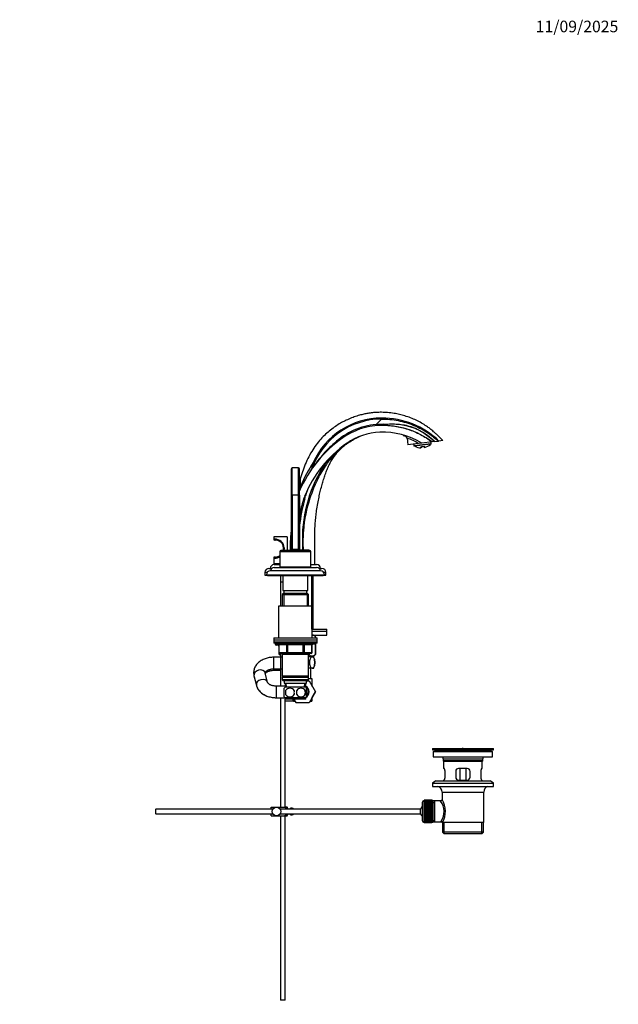
# Model space of a CAD drawing. Units: millimetres. Extents: x 0 to 1478, y 0 to 1758.
# Drawn here: x 858 to 1478, y 738 to 1758 of the extents above; entities that cross this region are included whole.
import ezdxf
from ezdxf import colors
from ezdxf.entities.mleader import LeaderData, LeaderLine
from ezdxf.math import Vec2, Vec3

# ---------------------------------------------------------------- set-up
doc = ezdxf.new("R2010")
doc.units = ezdxf.units.MM
doc.layers.add('DV4_Défaut', color=7, linetype='Continuous')
doc.layers.add('Défaut', color=7, linetype='Continuous')

# ---------------------------------------------------------------- blocks, each defined once
blk = doc.blocks.new('_DOT')
at = {"color": 0}
blk.add_line((0, 0), (-1, 0), dxfattribs=at)
at = {"color": 0, "const_width": 0.333}
blk.add_lwpolyline([(-0.1665, 0, 1), (0.1665, 0, 1)], format="xyb", close=True, dxfattribs=at)
blk = doc.blocks.new('SE3')
at = {"layer": 'DV4_Défaut', "color": 7, "linetype": 'Continuous'}
for p, q in [((1232.8, 1344.2), (1227.1, 1338.6)), ((1234.7, 1338.1), (1232.2, 1337.7)), ((1285, 1326.6), (1284.9, 1326.8)), ((1259.2, 1324.4), (1260, 1317.5)), ((1271, 1318.8), (1260, 1317.5)), ((1266, 1318.2), (1266.1, 1316.8)), ((1266.1, 1316.8), (1284, 1319)), ((1283.8, 1318.1), (1266.5, 1316)), ((1274.2, 1319.2), (1271, 1318.8)), ((1285, 1320.6), (1274.5, 1319.3)), ((1274.5, 1315.6), (1276.2, 1315.8)), ((1276.7, 1315.8), (1276.7, 1315.3)), ((1277.4, 1314.9), (1277.3, 1315.6)), ((1284, 1319), (1283.8, 1320.4)), ((1287.5, 1320.9), (1285, 1320.6)), ((1286.6, 1321.7), (1286.7, 1321.9)), ((1287.5, 1320.9), (1291.6, 1321.4)), ((1292.2, 1321.4), (1291.6, 1321.4)), ((1296.2, 1321.9), (1292.2, 1321.4)), ((1273.5, 1315.2), (1273.6, 1314.4)), ((1274, 1315.3), (1274.1, 1315)), ((1139.3, 1265.2), (1139.3, 1292.5)), ((1140.3, 1265.2), (1140.3, 1293.5)), ((1146.8, 1293.5), (1140.3, 1293.5)), ((1146.8, 1265.2), (1146.8, 1293.5)), ((1147.8, 1265.2), (1147.8, 1292.5)), ((1160.6, 1292.7), (1160.3, 1292.2)), ((1148.4, 1282.1), (1148.4, 1282)), ((1139.3, 1208.5), (1139.3, 1265.2)), ((1139.3, 1265.2), (1140.3, 1265.2)), ((1146.8, 1265.2), (1140.3, 1265.2)), ((1140.3, 1265.2), (1140.3, 1209.5)), ((1146.8, 1209.5), (1146.8, 1265.2)), ((1147.8, 1265.2), (1146.8, 1265.2)), ((1147.8, 1265.2), (1147.8, 1208.5)), ((1135, 1222.3), (1121, 1222.3)), ((1121, 1222.3), (1121, 1219.8)), ((1122.1, 1219.8), (1121, 1219.8)), ((1123, 1218.8), (1122, 1218.8)), ((1135, 1222.3), (1135, 1208.5)), ((1138.5, 1208.5), (1138.5, 1218.5)), ((1150.8, 1218.9), (1150.9, 1208.5)), ((1127.5, 1207), (1159.5, 1207)), ((1127.5, 1207), (1127.5, 1191)), ((1158.5, 1208), (1128.5, 1208)), ((1129.5, 1208.5), (1139.3, 1208.5)), ((1129.5, 1208.5), (1129.5, 1208)), ((1131, 1209.3), (1131, 1210.8)), ((1131.9, 1210.8), (1131, 1210.8)), ((1131.9, 1209.3), (1131, 1209.3)), ((1131.9, 1210.8), (1131.9, 1209.3)), ((1139.3, 1208.5), (1140.3, 1209.5)), ((1147.8, 1208.5), (1139.3, 1208.5)), ((1140.3, 1209.5), (1146.8, 1209.5)), ((1147.8, 1208.5), (1146.8, 1209.5)), ((1157.5, 1208.5), (1147.8, 1208.5)), ((1157.5, 1208), (1157.5, 1208.5)), ((1159.5, 1191), (1159.5, 1207)), ((1122.1, 1200.3), (1121, 1200.3)), ((1121, 1200.3), (1121, 1194.3)), ((1127.5, 1194.3), (1121, 1194.3)), ((1121.5, 1193.5), (1127.5, 1193.5)), ((1122, 1201.3), (1123, 1201.3)), ((1126.5, 1194.3), (1126.5, 1193.5)), ((1159.5, 1193.6), (1163.5, 1193.6)), ((1159.5, 1193.5), (1165.5, 1193.5)), ((1160.3, 1193.6), (1160.3, 1193.5)), ((1161.9, 1193.5), (1161.9, 1193.6)), ((1112, 1185.5), (1114.4, 1185.5)), ((1112, 1185.5), (1112, 1182.5)), ((1116, 1189.5), (1118.9, 1189.5)), ((1169.5, 1187), (1117.5, 1187)), ((1121.5, 1190.5), (1165.5, 1190.5)), ((1127.5, 1191), (1159.5, 1191)), ((1135.5, 1191), (1135.5, 1190.5)), ((1151.5, 1190.5), (1151.5, 1191)), ((1168.2, 1189.5), (1171, 1189.5)), ((1172.6, 1185.5), (1175, 1185.5)), ((1175, 1182.5), (1175, 1185.5)), ((1112, 1182.5), (1113.5, 1182.5)), ((1113.5, 1183), (1173.5, 1183)), ((1113.5, 1183), (1113.5, 1182.5)), ((1113.5, 1182.5), (1173.5, 1182.5)), ((1115, 1182.5), (1115, 1182)), ((1115, 1182), (1172, 1182)), ((1128, 1182), (1128, 1175.4)), ((1130.5, 1175.4), (1128, 1175.4)), ((1130.5, 1175.3), (1128, 1175.3)), ((1128, 1175.3), (1128, 1150.5)), ((1128.1, 1175.4), (1128.1, 1175.3)), ((1130.5, 1182), (1130.5, 1166.5)), ((1156.5, 1166.5), (1156.5, 1182)), ((1160.3, 1182), (1160.3, 1126.5)), ((1161.9, 1126.5), (1161.9, 1182)), ((1172, 1182), (1172, 1182.5)), ((1173.5, 1182.5), (1173.5, 1183)), ((1173.5, 1182.5), (1175, 1182.5)), ((1131.1, 1163.5), (1129.9, 1162.3)), ((1130.5, 1166.5), (1156.5, 1166.5)), ((1155.9, 1163.5), (1131.1, 1163.5)), ((1131.4, 1163.5), (1131.4, 1150.5)), ((1131.5, 1166.5), (1131.5, 1163.5)), ((1155.5, 1163.5), (1155.5, 1166.5)), ((1155.6, 1163.5), (1155.6, 1150.5)), ((1157.1, 1162.3), (1155.9, 1163.5)), ((1129.9, 1162.3), (1157.1, 1162.3)), ((1129.9, 1162.3), (1129.9, 1150.5)), ((1157.1, 1150.5), (1157.1, 1162.3)), ((1161, 1150.5), (1126, 1150.5)), ((1126, 1150.5), (1126, 1117.5)), ((1161, 1117.5), (1161, 1150.5)), ((1161, 1126.5), (1176, 1126.5)), ((1161, 1124.5), (1176, 1124.5)), ((1161, 1124.5), (1176, 1124.5)), ((1176, 1124.5), (1176, 1126.5)), ((1176, 1120.5), (1176, 1124.5)), ((1121, 1117.5), (1166, 1117.5)), ((1121, 1117.5), (1121, 1115.5)), ((1121, 1115.5), (1166, 1115.5)), ((1121, 1115.5), (1166, 1115.5)), ((1121, 1115.5), (1121, 1113.5)), ((1121, 1113.5), (1121, 1112)), ((1121, 1113.5), (1166, 1113.5)), ((1122.6, 1112), (1121, 1112)), ((1122.5, 1113.5), (1122.5, 1112.5)), ((1164.5, 1112.5), (1122.5, 1112.5)), ((1122.5, 1112), (1122.5, 1111)), ((1161, 1120.5), (1176, 1120.5)), ((1164.2, 1118.7), (1162.4, 1120.5)), ((1164.2, 1118.7), (1164.2, 1117.5)), ((1164.2, 1118.7), (1164.2, 1118.7)), ((1164.2, 1117.5), (1164.2, 1118.7)), ((1164.2, 1111.7), (1164.2, 1100.2)), ((1164.2, 1100.2), (1164.2, 1111.7)), ((1166, 1112), (1164.4, 1112)), ((1164.5, 1112.5), (1164.5, 1113.5)), ((1164.5, 1111), (1164.5, 1112)), ((1166, 1115.5), (1166, 1117.5)), ((1166, 1113.5), (1166, 1115.5)), ((1166, 1112), (1166, 1113.5)), ((1122.5, 1111), (1126.2, 1111)), ((1123.5, 1111.5), (1163.5, 1111.5)), ((1126.3, 1110), (1123.5, 1110)), ((1126.5, 1110.5), (1126.3, 1110.5)), ((1126.3, 1110.5), (1126.3, 1102.5)), ((1126.3, 1102.5), (1126.3, 1101)), ((1126.5, 1102.5), (1126.3, 1102.5)), ((1134.6, 1110.5), (1126.5, 1110.5)), ((1126.5, 1110.5), (1126.5, 1102.5)), ((1126.5, 1102.5), (1134.6, 1102.5)), ((1126.5, 1102), (1126.5, 1101)), ((1135.4, 1101.5), (1127.3, 1101.5)), ((1128, 1101.5), (1128, 1097.5)), ((1129.9, 1101.5), (1129.9, 1100.5)), ((1131.4, 1101.5), (1131.4, 1100.5)), ((1134.6, 1110.5), (1135.4, 1110.5)), ((1134.6, 1102.5), (1134.6, 1110.5)), ((1134.6, 1102.5), (1135.4, 1102.5)), ((1135.4, 1111.5), (1135.4, 1110.5)), ((1135.4, 1110.5), (1135.4, 1102.5)), ((1151.6, 1110.5), (1135.4, 1110.5)), ((1135.4, 1102.5), (1151.6, 1102.5)), ((1135.4, 1102.5), (1135.4, 1101.5)), ((1151.6, 1101.5), (1135.4, 1101.5)), ((1151.6, 1111.5), (1151.6, 1110.5)), ((1151.6, 1110.5), (1152.5, 1110.5)), ((1151.6, 1102.5), (1151.6, 1110.5)), ((1151.6, 1102.5), (1152.5, 1102.5)), ((1151.6, 1101.5), (1151.6, 1102.5)), ((1159.7, 1101.5), (1151.6, 1101.5)), ((1152.5, 1110.5), (1152.5, 1102.5)), ((1160.5, 1110.5), (1152.5, 1110.5)), ((1152.5, 1102.5), (1160.5, 1102.5)), ((1155.6, 1101.5), (1155.6, 1100.5)), ((1157.1, 1100.5), (1157.1, 1101.5)), ((1157.5, 1101.5), (1157.5, 1100.2)), ((1157.7, 1101.5), (1157.7, 1100.2)), ((1160.5, 1110.5), (1160.7, 1110.5)), ((1160.5, 1102.5), (1160.5, 1110.5)), ((1160.5, 1102.5), (1160.7, 1102.5)), ((1160.7, 1102.5), (1160.7, 1110.5)), ((1164.2, 1111), (1164.5, 1111)), ((1121.2, 1085.5), (1121.2, 1097.5)), ((1128.5, 1097.5), (1121.2, 1097.5)), ((1126.3, 1101), (1126.5, 1101)), ((1126.5, 1101), (1128, 1101)), ((1128, 1100), (1127.3, 1100)), ((1128.5, 1085.5), (1128.5, 1097.5)), ((1129.9, 1097.5), (1128.5, 1097.5)), ((1129.9, 1100.5), (1129.9, 1078)), ((1129.9, 1100.5), (1157.1, 1100.5)), ((1157.1, 1078), (1157.1, 1100.5)), ((1157.1, 1098.5), (1162.5, 1098.5)), ((1161, 1098), (1157.1, 1098)), ((1157.7, 1100.2), (1157.5, 1100.2)), ((1160.3, 1098.5), (1160.3, 1098)), ((1161, 1098), (1162.5, 1098)), ((1161.9, 1098), (1161.9, 1098.5)), ((1162.5, 1098.5), (1164.2, 1100.2)), ((1164.2, 1100.2), (1164.2, 1100.2)), ((1114.7, 1071.4), (1112.2, 1081.3)), ((1121.2, 1085.5), (1128.5, 1085.5)), ((1121.3, 1084), (1121.3, 1085.5)), ((1121.3, 1084), (1128, 1084)), ((1128, 1085.5), (1128, 1067.6)), ((1128.5, 1085.5), (1129.9, 1085.5)), ((1161, 1086), (1157.1, 1086)), ((1159.5, 1075.1), (1159.5, 1086)), ((1161, 1086), (1162.5, 1086)), ((1100.6, 1078.4), (1103.1, 1068.4)), ((1100.7, 1077.1), (1103.1, 1068.1)), ((1157.1, 1078), (1129.9, 1078)), ((1129.9, 1078), (1130.4, 1077.5)), ((1130.4, 1077.5), (1129.9, 1077)), ((1129.9, 1077), (1157.1, 1077)), ((1129.9, 1077), (1129.9, 1074)), ((1157.1, 1074), (1129.9, 1074)), ((1129.9, 1074), (1130.4, 1073.5)), ((1130.4, 1077.5), (1156.6, 1077.5)), ((1130.4, 1073.5), (1156.6, 1073.5)), ((1132, 1073.5), (1132, 1070.5)), ((1155, 1070.5), (1155, 1073.5)), ((1155, 1073.1), (1157.6, 1073.1)), ((1156.6, 1077.5), (1157.1, 1078)), ((1157.1, 1077), (1156.6, 1077.5)), ((1156.6, 1073.5), (1157.1, 1074)), ((1157.1, 1074), (1157.1, 1077)), ((1161, 1075.1), (1157.1, 1075.1)), ((1157.6, 1073.1), (1164.3, 1061.6)), ((1161, 1067.2), (1161, 1075.1)), ((1123.7, 1067.6), (1123.7, 1055.6)), ((1132.9, 1067.6), (1123.7, 1067.6)), ((1132, 1070.5), (1155, 1070.5)), ((1132, 1063.1), (1132, 1065.5)), ((1132.8, 1070.5), (1133, 1066.5)), ((1154.2, 1066.5), (1132.8, 1066.5)), ((1133.3, 1063.1), (1133.3, 1058.9)), ((1134.1, 1066.5), (1133.9, 1070.5)), ((1152.9, 1066.5), (1153.1, 1070.5)), ((1153.7, 1063.1), (1153.7, 1058.9)), ((1154, 1066.5), (1154.2, 1070.5)), ((1155, 1063.1), (1155, 1065.5)), ((1164.3, 1061.6), (1157.7, 1050.1)), ((1161, 1055.9), (1164.3, 1061.6)), ((1164.3, 1061.6), (1164.3, 1061.6)), ((1123.7, 1055.6), (1123.7, 1055.6)), ((1123.7, 1055.6), (1132.8, 1055.6)), ((1128, 1055.6), (1128, 942.3)), ((1132, 1056.5), (1132, 1058.9)), ((1154.2, 1055.5), (1132.8, 1055.5)), ((1132.8, 1055.5), (1132.8, 1054)), ((1154.2, 1054), (1132.8, 1054)), ((1133, 942.3), (1133, 1054)), ((1133, 1052.5), (1141.1, 1052.5)), ((1141, 1054), (1141, 1052.6)), ((1141, 1052.6), (1142.9, 1052.6)), ((1141, 1052.6), (1142, 1051.6)), ((1143.5, 1051.6), (1142, 1051.6)), ((1144.4, 1050.1), (1142.1, 1054)), ((1143.5, 1051.6), (1144.3, 1050.1)), ((1154.2, 1054), (1154.2, 1055.5)), ((1155, 1056.5), (1155, 1058.9)), ((1160, 1051.6), (1158.5, 1051.6)), ((1159.1, 1052.6), (1161, 1052.6)), ((1160, 1051.6), (1161, 1052.6)), ((1161, 1052.6), (1161, 1055.9)), ((1144.3, 1050.1), (1144.4, 1050.1)), ((1157.7, 1050.1), (1144.4, 1050.1)), ((1285.5, 1002.8), (1348.5, 1002.8)), ((1285.5, 1002.8), (1285.5, 1001.6)), ((1285.5, 1001.6), (1348.5, 1001.6)), ((1285.5, 1001.6), (1289.4, 1000.8)), ((1286.3, 999.8), (1347.8, 999.8)), ((1286.3, 999.8), (1286.3, 994.3)), ((1289.4, 1000.8), (1344.6, 1000.8)), ((1314.4, 1002.8), (1314.4, 1002.8)), ((1315.4, 1002.8), (1315.4, 1002.8)), ((1319.4, 1002.8), (1319.4, 1002.8)), ((1344.6, 1000.8), (1348.5, 1001.6)), ((1347.8, 994.3), (1347.8, 999.8)), ((1348.5, 1001.6), (1348.5, 1002.8)), ((1286.3, 994.3), (1347.8, 994.3)), ((1296.5, 992.3), (1337.5, 992.3)), ((1296.5, 992.3), (1296.5, 990.1)), ((1337.5, 990.1), (1296.5, 990.1)), ((1296.5, 990.1), (1296.8, 989.8)), ((1296.8, 989.8), (1337.2, 989.8)), ((1297, 989.8), (1297, 982.3)), ((1337, 982.3), (1337, 989.8)), ((1337.2, 989.8), (1337.5, 990.1)), ((1337.5, 990.1), (1337.5, 992.3)), ((1297.5, 982.3), (1297, 982.3)), ((1298.5, 973.3), (1298.5, 979.3)), ((1309.5, 979.3), (1309.5, 973.3)), ((1321.5, 982.3), (1312.5, 982.3)), ((1314.2, 970.3), (1314.2, 982.3)), ((1319.9, 982.3), (1319.9, 970.3)), ((1324.5, 973.3), (1324.5, 979.3)), ((1335.5, 979.3), (1335.5, 973.3)), ((1336.5, 982.3), (1337, 982.3)), ((1288.8, 969.6), (1285.5, 967.1)), ((1288.8, 969.6), (1345.3, 969.6)), ((1297.5, 970.3), (1297, 970.3)), ((1297, 970.3), (1297, 969.6)), ((1312.5, 970.3), (1321.5, 970.3)), ((1336.5, 970.3), (1337, 970.3)), ((1337, 969.6), (1337, 970.3)), ((1348.5, 967.1), (1345.3, 969.6)), ((1285.5, 967.1), (1348.5, 967.1)), ((1285.5, 967.1), (1285.5, 963.6)), ((1285.5, 963.6), (1348.5, 963.6)), ((1348.5, 963.6), (1348.5, 967.1)), ((1276.8, 926.5), (1276.8, 949)), ((1277, 949), (1276.8, 949)), ((1284.8, 949.3), (1277, 949.3)), ((1277, 949.2), (1277, 949.3)), ((1277, 949.2), (1277, 949.2)), ((1277, 949.2), (1284.8, 949.2)), ((1284.8, 949.2), (1277, 949.2)), ((1277, 949.1), (1277, 949.2)), ((1277, 949), (1277, 949.1)), ((1277, 949.1), (1284.8, 949.1)), ((1284.8, 949), (1277, 949)), ((1277, 948.9), (1277, 949)), ((1277, 948.8), (1277, 948.9)), ((1277, 948.9), (1284.8, 948.9)), ((1284.8, 948.8), (1277, 948.8)), ((1277, 948.6), (1277, 948.8)), ((1277, 948.4), (1277, 948.6)), ((1277, 948.6), (1284.8, 948.6)), ((1284.8, 948.4), (1277, 948.4)), ((1277, 948.2), (1277, 948.4)), ((1284.8, 949.2), (1284.8, 949.3)), ((1284.8, 949.2), (1284.8, 949.2)), ((1284.8, 949.1), (1284.8, 949.2)), ((1284.8, 949.1), (1284.8, 949)), ((1284.8, 948.9), (1284.8, 949)), ((1285.8, 949), (1284.8, 949)), ((1284.8, 948.9), (1284.8, 948.8)), ((1284.8, 948.6), (1284.8, 948.8)), ((1284.8, 948.6), (1284.8, 948.4)), ((1284.8, 948.2), (1284.8, 948.4)), ((1285.8, 949), (1285.8, 926.5)), ((1288, 948.6), (1285.8, 948.6)), ((1294, 948.6), (1288, 948.6)), ((1288, 926.9), (1288, 948.6)), ((1295.5, 957.8), (1338.5, 957.8)), ((1295.5, 957.8), (1295.5, 950.1)), ((1338.5, 926.3), (1338.5, 957.8)), ((999.1, 940.3), (998.5, 939.7)), ((998.5, 939.7), (998.5, 935.9)), ((999.1, 935.3), (999.1, 940.3)), ((1120.3, 940.3), (999.1, 940.3)), ((1118.5, 942.3), (1124, 942.3)), ((1118.5, 940.3), (1118.5, 942.3)), ((1124, 942.3), (1132.4, 942.3)), ((1273.1, 940.3), (1127.7, 940.3)), ((1135, 942.3), (1132.4, 942.3)), ((1135.5, 940.3), (1135.5, 941.3)), ((1138.5, 940.3), (1138.5, 941.3)), ((1140.1, 941.3), (1138.5, 941.3)), ((1140.1, 941.2), (1140.1, 941.3)), ((1140.1, 941.2), (1141.1, 941.2)), ((1141.1, 940.3), (1141.1, 941.2)), ((1273.1, 935.3), (1273.1, 940.3)), ((1274.8, 947), (1274.8, 928.5)), ((1277, 948), (1277, 948.2)), ((1277, 948.2), (1284.8, 948.2)), ((1284.8, 948), (1277, 948)), ((1277, 947.8), (1277, 948)), ((1277, 947.5), (1277, 947.8)), ((1277, 947.8), (1284.8, 947.8)), ((1284.8, 947.5), (1277, 947.5)), ((1277, 947.2), (1277, 947.5)), ((1277, 946.9), (1277, 947.2)), ((1277, 947.2), (1284.8, 947.2)), ((1284.8, 946.9), (1277, 946.9)), ((1277, 946.6), (1277, 946.9)), ((1277, 946.3), (1277, 946.6)), ((1277, 946.6), (1284.8, 946.6)), ((1284.8, 946.3), (1277, 946.3)), ((1277, 945.9), (1277, 946.3)), ((1277, 945.5), (1277, 945.9)), ((1277, 945.9), (1284.8, 945.9)), ((1284.8, 945.5), (1277, 945.5)), ((1277, 945.1), (1277, 945.5)), ((1277, 944.8), (1277, 945.1)), ((1277, 945.1), (1284.8, 945.1)), ((1277, 944.8), (1284.8, 944.8)), ((1277, 944.7), (1277, 944.8)), ((1284.8, 944.7), (1277, 944.7)), ((1277, 944.3), (1277, 944.7)), ((1277, 944), (1277, 944.3)), ((1277, 944.3), (1284.8, 944.3)), ((1277, 944), (1284.8, 944)), ((1277, 943.9), (1277, 944)), ((1284.8, 943.9), (1277, 943.9)), ((1277, 943.4), (1277, 943.9)), ((1277, 943.1), (1277, 943.4)), ((1277, 943.4), (1284.8, 943.4)), ((1277, 943.1), (1284.8, 943.1)), ((1277, 943), (1277, 943.1)), ((1284.8, 943), (1277, 943)), ((1277, 942.5), (1277, 943)), ((1277, 942.2), (1277, 942.5)), ((1277, 942.5), (1284.8, 942.5)), ((1277, 942.2), (1284.8, 942.2)), ((1277, 942.1), (1277, 942.2)), ((1284.8, 942.1), (1277, 942.1)), ((1277, 941.5), (1277, 942.1)), ((1277, 941.2), (1277, 941.5)), ((1277, 941.5), (1284.8, 941.5)), ((1277, 941.2), (1284.8, 941.2)), ((1277, 941.1), (1277, 941.2)), ((1284.8, 941.1), (1277, 941.1)), ((1277, 940.5), (1277, 941.1)), ((1277, 940.3), (1277, 940.5)), ((1277, 940.5), (1284.8, 940.5)), ((1277, 940.3), (1284.8, 940.3)), ((1277, 940.1), (1277, 940.3)), ((1284.8, 940.1), (1277, 940.1)), ((1277, 939.5), (1277, 940.1)), ((1277, 939.3), (1277, 939.5)), ((1277, 939.5), (1284.8, 939.5)), ((1277, 939.3), (1284.8, 939.3)), ((1277, 939.1), (1277, 939.3)), ((1284.8, 939.1), (1277, 939.1)), ((1277, 938.5), (1277, 939.1)), ((1277, 938.3), (1277, 938.5)), ((1277, 938.5), (1284.8, 938.5)), ((1277, 938.3), (1284.8, 938.3)), ((1277, 938), (1277, 938.3)), ((1284.8, 948.2), (1284.8, 948)), ((1284.8, 947.8), (1284.8, 948)), ((1284.8, 947.8), (1284.8, 947.5)), ((1284.8, 947.2), (1284.8, 947.5)), ((1284.8, 947.2), (1284.8, 946.9)), ((1284.8, 946.6), (1284.8, 946.9)), ((1284.8, 946.6), (1284.8, 946.3)), ((1284.8, 945.9), (1284.8, 946.3)), ((1284.8, 945.9), (1284.8, 945.5)), ((1284.8, 945.1), (1284.8, 945.5)), ((1284.8, 945.1), (1284.8, 944.8)), ((1284.8, 944.8), (1284.8, 944.7)), ((1284.8, 944.3), (1284.8, 944.7)), ((1284.8, 944.3), (1284.8, 944)), ((1284.8, 944), (1284.8, 943.9)), ((1284.8, 943.4), (1284.8, 943.9)), ((1284.8, 943.4), (1284.8, 943.1)), ((1284.8, 943.1), (1284.8, 943)), ((1284.8, 942.5), (1284.8, 943)), ((1284.8, 942.5), (1284.8, 942.2)), ((1284.8, 942.2), (1284.8, 942.1)), ((1284.8, 941.5), (1284.8, 942.1)), ((1284.8, 941.5), (1284.8, 941.2)), ((1284.8, 941.2), (1284.8, 941.1)), ((1284.8, 940.5), (1284.8, 941.1)), ((1284.8, 940.5), (1284.8, 940.3)), ((1284.8, 940.3), (1284.8, 940.1)), ((1284.8, 939.5), (1284.8, 940.1)), ((1284.8, 939.5), (1284.8, 939.3)), ((1284.8, 939.3), (1284.8, 939.1)), ((1284.8, 938.5), (1284.8, 939.1)), ((1284.8, 938.5), (1284.8, 938.3)), ((1284.8, 938.3), (1284.8, 938)), ((1285.8, 947.1), (1288, 947.1)), ((998.5, 935.9), (999.1, 935.3)), ((999.1, 935.3), (1120.3, 935.3)), ((1118.5, 933.3), (1118.5, 935.3)), ((1118.5, 933.3), (1124, 933.3)), ((1124, 933.3), (1132.4, 933.3)), ((1127.7, 935.3), (1273.1, 935.3)), ((1128, 933.3), (1128, 742.3)), ((1132.4, 933.3), (1135, 933.3)), ((1133, 742.3), (1133, 933.3)), ((1135.5, 934.3), (1135.5, 935.3)), ((1138.5, 934.3), (1138.5, 935.3)), ((1138.5, 934.3), (1140.1, 934.3)), ((1140.1, 934.3), (1140.1, 934.3)), ((1141.1, 934.3), (1140.1, 934.3)), ((1141.1, 934.3), (1141.1, 935.3)), ((1284.8, 938), (1277, 938)), ((1277, 937.5), (1277, 938)), ((1277, 937.3), (1277, 937.5)), ((1277, 937.5), (1284.8, 937.5)), ((1277, 937.3), (1284.8, 937.3)), ((1277, 937), (1277, 937.3)), ((1284.8, 937), (1277, 937)), ((1277, 936.4), (1277, 937)), ((1277, 936.3), (1277, 936.4)), ((1277, 936.4), (1284.8, 936.4)), ((1277, 936.3), (1284.8, 936.3)), ((1277, 936), (1277, 936.3)), ((1284.8, 936), (1277, 936)), ((1277, 935.4), (1277, 936)), ((1277, 935.3), (1277, 935.4)), ((1277, 935.4), (1284.8, 935.4)), ((1277, 935.3), (1284.8, 935.3)), ((1277, 935), (1277, 935.3)), ((1284.8, 935), (1277, 935)), ((1277, 934.4), (1277, 935)), ((1277, 934.3), (1277, 934.4)), ((1277, 934.4), (1284.8, 934.4)), ((1277, 934.3), (1284.8, 934.3)), ((1277, 934), (1277, 934.3)), ((1284.8, 934), (1277, 934)), ((1277, 933.5), (1277, 934)), ((1277, 933.3), (1277, 933.5)), ((1277, 933.5), (1284.8, 933.5)), ((1277, 933.3), (1284.8, 933.3)), ((1277, 933), (1277, 933.3)), ((1284.8, 933), (1277, 933)), ((1277, 932.5), (1277, 933)), ((1277, 932.4), (1277, 932.5)), ((1277, 932.5), (1284.8, 932.5)), ((1277, 932.4), (1284.8, 932.4)), ((1277, 932.1), (1277, 932.4)), ((1284.8, 932.1), (1277, 932.1)), ((1277, 931.6), (1277, 932.1)), ((1277, 931.6), (1284.8, 931.6)), ((1277, 931.6), (1277, 931.6)), ((1277, 931.6), (1284.8, 931.6)), ((1277, 931.2), (1277, 931.6)), ((1284.8, 931.2), (1277, 931.2)), ((1277, 930.8), (1277, 931.2)), ((1277, 930.7), (1277, 930.8)), ((1277, 930.8), (1284.8, 930.8)), ((1277, 930.7), (1284.8, 930.7)), ((1277, 930.4), (1277, 930.7)), ((1284.8, 930.4), (1277, 930.4)), ((1277, 930), (1277, 930.4)), ((1277, 930), (1284.8, 930)), ((1277, 929.6), (1277, 930)), ((1284.8, 929.6), (1277, 929.6)), ((1277, 929.3), (1277, 929.6)), ((1277, 929.3), (1284.8, 929.3)), ((1277, 929), (1277, 929.3)), ((1284.8, 929), (1277, 929)), ((1277, 928.6), (1277, 929)), ((1277, 928.6), (1284.8, 928.6)), ((1277, 928.3), (1277, 928.6)), ((1284.8, 928.3), (1277, 928.3)), ((1277, 928), (1277, 928.3)), ((1284.8, 937.5), (1284.8, 938)), ((1284.8, 937.5), (1284.8, 937.3)), ((1284.8, 937.3), (1284.8, 937)), ((1284.8, 936.4), (1284.8, 937)), ((1284.8, 936.4), (1284.8, 936.3)), ((1284.8, 936.3), (1284.8, 936)), ((1284.8, 935.4), (1284.8, 936)), ((1284.8, 935.4), (1284.8, 935.3)), ((1284.8, 935.3), (1284.8, 935)), ((1284.8, 934.4), (1284.8, 935)), ((1284.8, 934.4), (1284.8, 934.3)), ((1284.8, 934.3), (1284.8, 934)), ((1284.8, 933.5), (1284.8, 934)), ((1284.8, 933.5), (1284.8, 933.3)), ((1284.8, 933.3), (1284.8, 933)), ((1284.8, 932.5), (1284.8, 933)), ((1284.8, 932.5), (1284.8, 932.4)), ((1284.8, 932.4), (1284.8, 932.1)), ((1284.8, 931.6), (1284.8, 932.1)), ((1284.8, 931.6), (1284.8, 931.6)), ((1284.8, 931.6), (1284.8, 931.2)), ((1284.8, 930.8), (1284.8, 931.2)), ((1284.8, 930.8), (1284.8, 930.7)), ((1284.8, 930.7), (1284.8, 930.4)), ((1284.8, 930), (1284.8, 930.4)), ((1284.8, 930), (1284.8, 929.6)), ((1284.8, 929.3), (1284.8, 929.6)), ((1284.8, 929.3), (1284.8, 929)), ((1284.8, 928.6), (1284.8, 929)), ((1284.8, 928.6), (1284.8, 928.3)), ((1284.8, 928), (1284.8, 928.3)), ((1285.8, 928.4), (1288, 928.4)), ((1276.8, 926.5), (1277, 926.5)), ((1277, 928), (1284.8, 928)), ((1277, 927.8), (1277, 928)), ((1284.8, 927.8), (1277, 927.8)), ((1277, 927.5), (1277, 927.8)), ((1277, 927.5), (1284.8, 927.5)), ((1277, 927.3), (1277, 927.5)), ((1284.8, 927.3), (1277, 927.3)), ((1277, 927.1), (1277, 927.3)), ((1277, 927.1), (1284.8, 927.1)), ((1277, 926.9), (1277, 927.1)), ((1284.8, 926.9), (1277, 926.9)), ((1277, 926.7), (1277, 926.9)), ((1277, 926.7), (1284.8, 926.7)), ((1277, 926.6), (1277, 926.7)), ((1284.8, 926.6), (1277, 926.6)), ((1277, 926.5), (1277, 926.6)), ((1277, 926.5), (1284.8, 926.5)), ((1277, 926.4), (1277, 926.5)), ((1284.8, 926.4), (1277, 926.4)), ((1277, 926.3), (1277, 926.4)), ((1277, 926.3), (1284.8, 926.3)), ((1284.8, 926.3), (1277, 926.3)), ((1277, 926.3), (1277, 926.3)), ((1277, 926.3), (1277, 926.3)), ((1277, 926.3), (1284.8, 926.3)), ((1284.8, 928), (1284.8, 927.8)), ((1284.8, 927.5), (1284.8, 927.8)), ((1284.8, 927.5), (1284.8, 927.3)), ((1284.8, 927.1), (1284.8, 927.3)), ((1284.8, 927.1), (1284.8, 926.9)), ((1284.8, 926.7), (1284.8, 926.9)), ((1284.8, 926.7), (1284.8, 926.6)), ((1284.8, 926.5), (1284.8, 926.6)), ((1284.8, 926.5), (1284.8, 926.4)), ((1284.8, 926.5), (1285.8, 926.5)), ((1284.8, 926.3), (1284.8, 926.4)), ((1284.8, 926.3), (1284.8, 926.3)), ((1284.8, 926.3), (1284.8, 926.3)), ((1285.8, 926.9), (1288, 926.9)), ((1288, 926.9), (1294.3, 926.9)), ((1295.5, 926.3), (1295.9, 926.3)), ((1295.7, 926.3), (1295.7, 916.3)), ((1338.5, 926.3), (1295.9, 926.3)), ((1297.5, 914.8), (1297.5, 926.3)), ((1336.5, 914.8), (1336.5, 926.3)), ((1338.4, 916.3), (1338.4, 926.3)), ((1338.4, 916.3), (1295.7, 916.3)), ((1295.7, 916.3), (1297.2, 914.8)), ((1297.2, 914.8), (1336.9, 914.8)), ((1336.9, 914.8), (1338.4, 916.3)), ((1133, 742.3), (1128, 742.3))]:
    blk.add_line(p, q, dxfattribs=at)
blk.add_circle((1124, 937.8), 4.5, dxfattribs=at)
for centre, radius, start, end in [((1233.2, 1267.3), 76.9, 90.2241, 160.6862), ((1233, 1267.3), 77.9, 90.1334, 155.7223), ((1233.2, 1267.3), 71.5, 94.8126, 133.5436), ((1233.3, 1267.1), 70.5, 92.0785, 125.2787), ((1233.8, 1252), 85.6, 53.2217, 92.0785), ((1252.9, 1295.3), 47.2, 112.7224, 115.9518), ((1233.1, 1259.8), 85.4, 46.2046, 90.1542), ((1244.5, 1278.6), 60.2, 44.5262, 99.3415), ((1233.3, 1267.1), 63.5, 92.0785, 125.2787), ((1233.8, 1252), 78.6, 58.8435, 92.0785), ((1234, 1266.5), 64.3, 68.4384, 70.72), ((1256.7, 1324), 2.5, 7.4901, 67.2425), ((1245.6, 1274.5), 53.3, 75.7817, 76.9041), ((1269.1, 1216.4), 132.6, 125.2787, 156.2451), ((1269.1, 1216.4), 125.6, 125.2787, 157.5025), ((1249.4, 1288.1), 37.5, 54.8501, 74.8252), ((1267.6, 1317), 1.5, 187, 224.439), ((1273.7, 1329.1), 14.7, 243.0786, 269.5082), ((1273.7, 1329.1), 14.7, 284.4918, 310.9214), ((1282.5, 1318.8), 1.5, 329.561, 7), ((1216, 1270.2), 50, 134.6594, 146.1268), ((1273.6, 1314.9), 0.5, 269.5082, 7), ((1277.2, 1315.4), 0.5, 187, 284.4918), ((1288.7, 1216), 151.6, 146.657, 157.1333), ((1290.4, 1220.2), 139.7, 146.1268, 180.5245), ((1249.9, 1274.7), 91.3, 164.3935, 168.9637), ((1140.3, 1292.5), 1, 90, 180), ((1146.8, 1292.5), 1, 0, 90), ((1262.7, 1250), 118.7, 165.0591, 165.5589), ((1257.6, 1231.6), 116.9, 158.2511, 159.9291), ((1161.9, 1279.2), 13.6, 173.1061, 198.5313), ((1159.7, 1279), 11.7, 162.9559, 164.5998), ((1202.3, 1251.7), 50, 152.1387, 165.1534), ((1334.6, 1212), 188.1, 164.6789, 173.4259), ((1305, 1216.8), 159.5, 164.9207, 170.3595), ((1199.3, 1245.3), 50, 157.5025, 164.9207), ((815.6, 1354.2), 350, 344.6789, 345.1534), ((1305, 1216.8), 166.5, 174.559, 179.4102), ((1122, 1219.8), 1, 180, 270), ((1122.5, 1210.3), 9.43, 2.5722, 92.4069), ((1123, 1210.8), 8, 0, 90), ((1128.5, 1207), 1, 90, 180), ((1123, 1209.3), 8, 354.2099, 0), ((1122.5, 1209.6), 9.38, 352.772, 357.7122), ((1158.5, 1207), 1, 0, 90), ((1121.5, 1189.5), 4, 90, 180), ((1122, 1200.3), 1, 90, 180), ((1122.5, 1209.6), 9.38, 267.3087, 302.2743), ((1123, 1209.3), 8, 270, 304.3541), ((1165.5, 1189.5), 4, 0, 90), ((1116, 1185.5), 4, 90, 180), ((1117.5, 1183), 4, 90, 180), ((1121.5, 1186.5), 4, 90, 172.821), ((1165.5, 1186.5), 4, 7.179, 90), ((1169.5, 1183), 4, 0, 90), ((1171, 1185.5), 4, 0, 90), ((1115.5, 1183.5), 1.5, 221.8103, 250.5288), ((1171.5, 1183.5), 1.5, 289.4712, 318.1897), ((1123.5, 1112.5), 1, 180, 270), ((1163.5, 1112.5), 1, 270, 0), ((1123.5, 1111), 1, 180, 270), ((1125.3, 1110.5), 1, 0, 90), ((1125.3, 1109), 1, 0, 90), ((1127.3, 1102.5), 1, 180, 270), ((1159.7, 1102.5), 1, 270, 0), ((1161.7, 1110.5), 1, 90, 180), ((1163.5, 1111), 1, 314.427, 0), ((1127.3, 1101), 1, 180, 270), ((1147.4, 1092), 16.2, 338.2998, 21.7002), ((1138.6, 1061), 8, 136.7732, 146.3923), ((1146.3, 1061), 13.1, 170.7761, 189.2239), ((1137.8, 1060.1), 5.32, 33.5056, 146.4944), ((1156.5, 1061), 14.5, 171.6401, 188.3599), ((1149.3, 1060.1), 5.32, 33.5056, 146.4944), ((1130.5, 1061), 14.5, 351.6401, 8.3599), ((1138.8, 1061), 15, 351.9484, 8.0516), ((1151, 1061.6), 6, 0, 58.6711), ((1151, 1061.6), 6.75, 0, 62.1201), ((1148.4, 1061), 8, 34.0552, 43.2268), ((1151, 1061.6), 6.75, 300.3525, 0), ((1151, 1061.6), 6, 312.8143, 0), ((1138.6, 1061), 8, 214.0552, 223.2268), ((1137.8, 1061.8), 5.32, 213.5056, 326.4944), ((1149.3, 1061.8), 5.32, 213.5056, 326.4944), ((1148.4, 1061), 8, 316.7732, 326.3923), ((1287.8, 992.3), 8.72, 59.3385, 79.3603), ((1317, 926.4), 76.4, 91.2181, 91.9682), ((1317, 926.4), 76.4, 88.2183, 91.2182), ((1346.2, 992.3), 8.72, 100.6397, 120.6615), ((1287.8, 992.3), 8.72, 0, 13.2609), ((1346.2, 992.3), 8.72, 166.7391, 180), ((1312.5, 979.3), 3, 90, 180), ((1321.5, 979.3), 3, 0, 90), ((1312.5, 973.3), 3, 180, 270), ((1321.5, 973.3), 3, 270, 0), ((1289.5, 957.8), 6, 0, 75.1649), ((1344.5, 957.8), 6, 104.8351, 180), ((1276.8, 947), 2, 90, 180), ((1294, 950.1), 1.48, 270.1304, 359.5762), ((1279.5, 937.8), 18, 325.7152, 36.7182), ((1274.6, 937.8), 24.2, 331.4843, 30.5142), ((1131.3, 939.9), 4.39, 18.6358, 33.2071), ((1278.5, 937.8), 6, 128.0731, 155.3757), ((1131.3, 935.7), 4.39, 326.7706, 341.3642), ((1278.5, 937.8), 6, 204.6243, 231.9269), ((1276.8, 928.5), 2, 180, 270), ((1295.4, 927), 1.14, 146.7424, 186.0182), ((1294.3, 925.5), 1.4, 31.6309, 92.8704)]:
    blk.add_arc(centre, radius, start, end, dxfattribs=at)
for centre, major_axis, ratio, start_param, end_param in [((1230.5, 1342.5), (0.18, -5), 0.003974, 0, 0.723832), ((1256.7, 1324.1), (1.21, -2.19), 0.997506, 1.189245, 2.24802), ((1189.7, 1328.7), (2.89, -4.08), 0.005833, 0, 0.729849), ((1201.2, 1312.4), (-4.62, 6.53), 0.152209, 0, 0.177058), ((1274.4, 1316.1), (-0.038, 0.499), 0.043941, 2.743711, 3.158894), ((1276.1, 1316.3), (-0.084, 0.493), 0.043941, 3.127209, 3.539474), ((1277.1, 1316.1), (-0.496, -0.061), 0.95025, 0.607196, 1.701552), ((1273.5, 1315.6), (-0.496, -0.061), 0.95025, 1.440041, 2.517096), ((1161.2, 1299.7), (1.82, -0.82), 0.004851, 0, 1.113682), ((1158.1, 1272.4), (11.4, -2.5), 0.07027, -3.776519, -3.572628), ((1159.3, 1277.6), (11.3, -3), 0.147226, 2.927326, 3.141593), ((1123, 1219.8), (0, -1), 0.909091, 4.712389, 6.283185), ((1123, 1200.3), (0, -1), 0.909091, 3.141593, 4.712389), ((1125.6, 1110.5), (0, -1), 0.866025, 1.570796, 3.141593), ((1125.6, 1109), (0, 1), 0.866025, 5.27606, 6.283185), ((1127.3, 1102.5), (0, 1), 0.866025, 1.570796, 3.141593), ((1133.7, 1110.5), (0, -1), 0.866025, 1.570796, 3.141593), ((1135.4, 1102.5), (0, 1), 0.866025, 1.570796, 3.141593), ((1151.6, 1102.5), (0, -1), 0.866025, 0, 1.570796), ((1153.3, 1110.5), (0, 1), 0.866025, 0, 1.570796), ((1159.7, 1102.5), (0, -1), 0.866025, 0, 1.570796), ((1161.4, 1110.5), (0, 1), 0.866025, 0, 1.570796), ((1127.3, 1101), (0, -1), 0.866025, 4.712389, 6.283185), ((1106.4, 1079.8), (-5.82, -1.46), 0.736365, 3.141593, 6.283185), ((1106.5, 1078.6), (-5.8, -1.53), 0.752384, 0.00031, 0.261834), ((1108.9, 1069.9), (-5.82, -1.46), 0.736365, 3.142649, 6.283185), ((1108.9, 1069.9), (-5.82, -1.46), 0.736365, 0, 0.000692), ((1108.9, 1069.6), (-5.8, -1.53), 0.752384, 0, 0.168712), ((1294.4, 926.3), (1.34, -0.68), 0.915492, 0.508148, 2.007514)]:
    blk.add_ellipse(centre, major_axis=major_axis, ratio=ratio, start_param=start_param, end_param=end_param, dxfattribs=at)
for points, knots in [([(1296.2, 1321.9), (1295.6, 1322.5), (1294.2, 1324), (1291.7, 1326.4), (1289.1, 1328.9), (1286.8, 1331), (1284.7, 1332.7), (1282.9, 1334.2), (1281.1, 1335.6), (1278.2, 1337.6), (1274.1, 1340.1), (1268.6, 1343), (1262.9, 1345.5), (1257, 1347.5), (1251.3, 1349), (1245.4, 1350.2), (1239.2, 1351), (1232.9, 1351.2), (1227.2, 1351.1), (1222.1, 1350.6), (1217.6, 1349.9), (1213.1, 1349), (1208.3, 1347.7), (1202.9, 1345.9), (1197.6, 1343.7), (1192.4, 1341.2), (1187.4, 1338.3), (1182.3, 1334.8), (1177.2, 1330.7), (1172.1, 1326), (1167.1, 1320.4), (1162.4, 1314.1), (1158.1, 1307.1), (1154.4, 1299.4), (1151.5, 1291.4), (1149.4, 1285.6), (1148.6, 1282.7), (1148.5, 1282.4)], [0, 0, 0, 0, 0.012241, 0.034517, 0.053436, 0.069635, 0.083712, 0.096229, 0.107709, 0.118637, 0.151822, 0.183558, 0.217942, 0.250591, 0.28151, 0.310697, 0.346912, 0.380042, 0.41008, 0.437022, 0.460861, 0.483293, 0.509301, 0.539214, 0.573043, 0.600995, 0.631163, 0.663553, 0.698171, 0.735057, 0.774286, 0.815885, 0.859509, 0.904946, 0.949629, 0.995333, 1, 1, 1, 1]), ([(1232.2, 1337.7), (1237, 1337.8), (1241.7, 1337.5), (1251, 1336.1), (1255.6, 1335.1), (1264.5, 1332.2), (1268.9, 1330.3), (1277.3, 1325.9), (1281.2, 1323.4), (1285, 1320.6)], [0, 0, 0, 0, 0.25, 0.25, 0.5, 0.5, 0.75, 0.75, 1, 1, 1, 1]), ([(1232.8, 1344.2), (1232.8, 1344.2), (1232.8, 1344.3), (1232.8, 1344.6), (1232.8, 1344.9), (1232.8, 1345.2)], [0, 0, 0, 0, 0.5, 0.5, 1, 1, 1, 1]), ([(1232.8, 1344.2), (1238.6, 1344.2), (1244.3, 1343.7), (1255.5, 1341.5), (1261, 1339.8), (1271.6, 1335.4), (1276.7, 1332.7), (1285, 1327), (1288.4, 1324.2), (1291.6, 1321.4)], [0, 0, 0, 0, 0.2661, 0.2661, 0.5322, 0.5322, 0.7983, 0.7983, 1, 1, 1, 1]), ([(1235.8, 1338.8), (1238.1, 1338.9), (1240.4, 1339.1), (1245, 1339.2), (1247.3, 1339.1), (1251.9, 1338.8), (1254.2, 1338.5), (1258.7, 1337.6), (1260.9, 1337.1), (1267.5, 1335), (1271.6, 1333), (1279.3, 1328.1), (1282.9, 1325.2), (1286.3, 1322)], [0, 0, 0, 0, 0.125, 0.125, 0.25, 0.25, 0.375, 0.375, 0.5, 0.5, 0.75, 0.75, 1, 1, 1, 1]), ([(1163.5, 1193.6), (1163.5, 1197.2), (1163.5, 1203.2), (1163.5, 1212.6), (1163.4, 1221.2), (1163.6, 1229.1), (1164, 1236.4), (1164.6, 1243), (1165.5, 1249.8), (1166.6, 1256.5), (1167.9, 1263.1), (1169.2, 1269.2), (1170.7, 1274.8), (1172.3, 1280.3), (1174, 1285.5), (1175.7, 1290.6), (1177.8, 1295.5), (1180.2, 1300.1), (1183.1, 1304.7), (1186.6, 1309.3), (1190.7, 1313.6), (1195.2, 1317.5), (1199.9, 1320.9), (1205.1, 1324), (1208.6, 1325.5), (1210.5, 1326.3)], [0, 0, 0, 0, 0.066243, 0.128722, 0.186374, 0.238651, 0.287062, 0.33178, 0.372897, 0.423667, 0.467848, 0.507562, 0.547603, 0.584493, 0.621843, 0.658253, 0.692391, 0.727746, 0.761709, 0.800486, 0.844313, 0.88047, 0.919402, 0.961116, 1, 1, 1, 1]), ([(1196.5, 1318.7), (1194.1, 1317), (1191.9, 1315.2), (1187.6, 1311.4), (1185.6, 1309.4), (1181.7, 1305.2), (1179.8, 1303), (1176.3, 1298.5), (1174.7, 1296.1), (1171.7, 1291.3), (1170.3, 1288.8), (1167.5, 1283.8), (1166.2, 1281.2), (1163.8, 1275.9), (1162.6, 1273.2), (1160.5, 1267.8), (1159.5, 1265.1), (1155, 1251.4), (1152.7, 1240.1), (1151.3, 1222.6), (1151.2, 1216.8), (1151.4, 1210.1), (1151.4, 1209.3), (1151.5, 1208.5)], [0, 0, 0, 0, 0.069987, 0.069987, 0.139974, 0.139974, 0.209961, 0.209961, 0.279949, 0.279949, 0.349936, 0.349936, 0.419923, 0.419923, 0.48991, 0.48991, 0.559897, 0.559897, 0.839846, 0.839846, 0.97982, 0.97982, 1, 1, 1, 1]), ([(1183.9, 1319.2), (1181.6, 1317.2), (1179.4, 1315.2), (1175.1, 1311), (1173.1, 1308.8), (1169.2, 1304.3), (1167.3, 1301.9), (1164.6, 1298.4), (1163.7, 1297.1), (1162, 1294.7), (1161.2, 1293.5), (1160.3, 1292.2)], [0, 0, 0, 0, 0.25, 0.25, 0.5, 0.5, 0.75, 0.75, 0.875, 0.875, 1, 1, 1, 1]), ([(1273.5, 1315.2), (1273.5, 1315.2), (1273.5, 1315.2), (1273.6, 1315.3), (1273.6, 1315.4), (1273.8, 1315.5), (1273.9, 1315.5), (1274.2, 1315.6), (1274.3, 1315.6), (1274.5, 1315.6)], [0, 0, 0, 0, 0.25, 0.25, 0.5, 0.5, 0.75, 0.75, 1, 1, 1, 1]), ([(1273.9, 1315.4), (1273.9, 1315.4), (1273.9, 1315.4), (1274, 1315.5), (1274.1, 1315.5), (1274.3, 1315.5), (1274.4, 1315.6), (1274.5, 1315.6)], [0, 0, 0, 0, 0.140559, 0.344793, 0.565568, 0.816107, 1, 1, 1, 1]), ([(1276.2, 1315.8), (1276.3, 1315.8), (1276.5, 1315.9), (1276.8, 1315.9), (1276.9, 1315.8), (1277.1, 1315.8), (1277.1, 1315.8), (1277.2, 1315.7), (1277.3, 1315.7), (1277.3, 1315.6)], [0, 0, 0, 0, 0.25, 0.25, 0.5, 0.5, 0.75, 0.75, 1, 1, 1, 1]), ([(1276.2, 1315.8), (1276.3, 1315.8), (1276.4, 1315.8), (1276.6, 1315.8), (1276.7, 1315.8), (1276.8, 1315.8), (1276.8, 1315.8), (1276.8, 1315.8)], [0, 0, 0, 0, 0.1885197, 0.4449837, 0.7038307, 0.9171771, 1, 1, 1, 1]), ([(1148, 1280.6), (1148.1, 1280.9), (1148.2, 1281.3), (1148.3, 1281.6), (1148.3, 1281.7), (1148.3, 1281.7), (1148.3, 1281.8), (1148.3, 1281.8), (1148.4, 1281.9), (1148.4, 1281.9), (1148.4, 1281.9), (1148.4, 1282), (1148.4, 1282), (1148.4, 1282), (1148.4, 1282), (1148.4, 1282), (1148.4, 1282), (1148.4, 1282.1), (1148.4, 1282.1), (1148.4, 1282.1), (1148.4, 1282.1), (1148.4, 1282.1), (1148.4, 1282.1), (1148.4, 1282.1), (1148.4, 1282.1)], [0, 0, 0, 0, 0.659715, 0.659715, 0.659715, 0.781328, 0.781328, 0.781328, 0.854561, 0.854561, 0.854561, 0.917075, 0.917075, 0.917075, 0.953993, 0.953993, 0.953993, 0.975266, 0.975266, 0.975266, 0.99104, 0.99104, 0.99104, 1, 1, 1, 1]), ([(1148.5, 1282.4), (1148.5, 1282.4), (1148.5, 1282.4), (1148.5, 1282.4), (1148.5, 1282.3), (1148.5, 1282.2), (1148.5, 1282.1), (1148.4, 1281.6), (1148.4, 1281.3), (1148.4, 1280.9)], [0, 0, 0, 0, 0.123389, 0.123389, 0.248619, 0.248619, 0.49908, 0.49908, 1, 1, 1, 1]), ([(1164.2, 1118.7), (1163.7, 1119.2), (1163.2, 1119.6), (1162.4, 1120.1), (1162.1, 1120.2), (1161.7, 1120.3), (1161.5, 1120.3), (1161.3, 1120.4), (1161.1, 1120.4), (1161, 1120.4)], [0, 0, 0, 0, 0.505557, 0.505557, 0.758335, 0.758335, 0.884724, 0.884724, 1, 1, 1, 1]), ([(1121.2, 1097.5), (1120.7, 1097.5), (1119.6, 1097.4), (1117.6, 1097.3), (1115.3, 1096.9), (1113.1, 1096.3), (1111, 1095.5), (1108.9, 1094.6), (1107.1, 1093.4), (1105.4, 1092.1), (1103.9, 1090.7), (1102.6, 1089.1), (1101.6, 1087.4), (1100.9, 1085.6), (1100.4, 1083.8), (1100.2, 1082), (1100.2, 1080.1), (1100.5, 1079), (1100.6, 1078.4)], [0, 0, 0, 0, 0.03661, 0.102386, 0.168364, 0.234608, 0.301184, 0.368096, 0.435238, 0.502282, 0.568799, 0.634293, 0.698364, 0.760836, 0.821788, 0.881498, 0.940368, 1, 1, 1, 1]), ([(1164.2, 1100.2), (1163.7, 1099.7), (1163.2, 1099.3), (1162.4, 1098.8), (1162.1, 1098.7), (1161.5, 1098.6), (1161.3, 1098.5), (1160.4, 1098.5), (1159.9, 1098.7), (1159, 1099.1), (1158.8, 1099.3), (1158.2, 1099.7), (1158, 1100), (1157.7, 1100.2)], [0, 0, 0, 0, 0.25, 0.25, 0.375, 0.375, 0.5, 0.5, 0.75, 0.75, 0.875, 0.875, 1, 1, 1, 1]), ([(1161, 1086), (1160.6, 1086), (1160.2, 1086.2), (1159.6, 1086.9), (1159.3, 1087.3), (1158.6, 1089.1), (1158.3, 1090.5), (1158.3, 1093.5), (1158.6, 1095), (1159.3, 1096.7), (1159.6, 1097.2), (1160.2, 1097.8), (1160.6, 1098), (1161, 1098)], [0, 0, 0, 0, 0.125, 0.125, 0.25, 0.25, 0.5, 0.5, 0.75, 0.75, 0.875, 0.875, 1, 1, 1, 1]), ([(1161, 1098), (1161.3, 1098), (1161.7, 1097.8), (1162.4, 1097.2), (1162.7, 1096.7), (1163.4, 1095), (1163.6, 1093.5), (1163.6, 1090.5), (1163.3, 1089), (1162.6, 1087.3), (1162.4, 1086.9), (1161.7, 1086.2), (1161.3, 1086), (1161, 1086)], [0, 0, 0, 0, 0.125, 0.125, 0.25, 0.25, 0.5, 0.5, 0.75, 0.75, 0.875, 0.875, 1, 1, 1, 1]), ([(1112.2, 1081.3), (1112.2, 1081.3), (1112.2, 1081.4), (1112.2, 1081.6), (1112.3, 1081.8), (1112.5, 1082.2), (1112.8, 1082.6), (1113.4, 1083.2), (1114.2, 1083.7), (1115.2, 1084.3), (1116.3, 1084.7), (1117.7, 1085.1), (1119.1, 1085.3), (1120.3, 1085.5), (1121, 1085.5), (1121.2, 1085.5)], [0, 0, 0, 0, 0.040179, 0.169423, 0.264135, 0.344735, 0.419912, 0.499048, 0.576045, 0.652852, 0.730054, 0.808037, 0.886811, 0.966192, 1, 1, 1, 1]), ([(1112.4, 1080.6), (1112.4, 1080.7), (1112.5, 1080.8), (1112.8, 1081.2), (1113.3, 1081.7), (1114.1, 1082.2), (1115, 1082.7), (1116.2, 1083.2), (1117.4, 1083.5), (1118.8, 1083.8), (1120.2, 1083.9), (1120.9, 1084), (1121.3, 1084)], [0, 0, 0, 0, 0.06457, 0.168938, 0.278575, 0.385412, 0.49219, 0.599784, 0.708729, 0.819009, 0.930333, 1, 1, 1, 1]), ([(1100.3, 1080), (1100.3, 1079.6), (1100.4, 1078.7), (1100.5, 1077.8), (1100.7, 1077.1)], [0, 0, 0, 0, 0.366014, 1, 1, 1, 1]), ([(1123.7, 1067.6), (1123.4, 1067.6), (1122.7, 1067.6), (1121.5, 1067.7), (1120, 1068), (1118.7, 1068.3), (1117.6, 1068.8), (1116.6, 1069.3), (1115.8, 1069.9), (1115.3, 1070.4), (1114.9, 1070.9), (1114.8, 1071.2), (1114.7, 1071.3), (1114.7, 1071.4)], [0, 0, 0, 0, 0.049194, 0.148196, 0.246789, 0.344529, 0.441179, 0.536718, 0.631497, 0.726426, 0.822802, 0.923539, 1, 1, 1, 1]), ([(1103.1, 1068.4), (1103.2, 1068), (1103.5, 1067.1), (1104.2, 1065.5), (1105.1, 1064), (1106.3, 1062.5), (1107.6, 1061.1), (1109.2, 1059.8), (1111, 1058.7), (1112.9, 1057.7), (1115, 1056.9), (1117.1, 1056.3), (1119.4, 1055.9), (1121.6, 1055.6), (1123, 1055.6), (1123.7, 1055.6)], [0, 0, 0, 0, 0.052838, 0.126955, 0.201745, 0.277911, 0.355704, 0.435142, 0.515997, 0.597873, 0.680343, 0.763023, 0.845706, 0.928351, 1, 1, 1, 1]), ([(1103.1, 1068.1), (1103.2, 1067.6), (1103.5, 1066.7), (1104.2, 1065.2), (1105.1, 1063.7), (1106.3, 1062.2), (1107.7, 1060.9), (1109.3, 1059.7), (1111.1, 1058.6), (1113, 1057.6), (1115.1, 1056.9), (1117.2, 1056.3), (1119.5, 1055.8), (1121.7, 1055.6), (1123, 1055.6), (1123.7, 1055.6)], [0, 0, 0, 0, 0.053324, 0.127313, 0.202088, 0.278423, 0.356585, 0.436571, 0.518089, 0.600662, 0.683789, 0.767025, 0.850196, 0.93328, 1, 1, 1, 1]), ([(1132, 1058.9), (1131.8, 1059.6), (1131.7, 1060.3), (1131.7, 1061.7), (1131.8, 1062.4), (1132, 1063.1)], [0, 0, 0, 0, 0.5, 0.5, 1, 1, 1, 1]), ([(1155, 1058.9), (1155.2, 1059.6), (1155.3, 1060.3), (1155.3, 1061.7), (1155.2, 1062.4), (1155, 1063.1)], [0, 0, 0, 0, 0.5, 0.5, 1, 1, 1, 1]), ([(1298.5, 979.3), (1298.5, 979.5), (1298.5, 979.7), (1298.4, 980.1), (1298.4, 980.2), (1298.3, 980.6), (1298.3, 980.8), (1298.2, 981.1), (1298.2, 981.3), (1298.1, 981.5), (1298, 981.7), (1297.9, 981.9), (1297.9, 982), (1297.8, 982.1), (1297.7, 982.2), (1297.6, 982.2), (1297.6, 982.3), (1297.5, 982.3)], [0, 0, 0, 0, 0.125, 0.125, 0.25, 0.25, 0.375, 0.375, 0.5, 0.5, 0.625, 0.625, 0.75, 0.75, 0.875, 0.875, 1, 1, 1, 1]), ([(1336.5, 982.3), (1336.4, 982.3), (1336.4, 982.2), (1336.3, 982.2), (1336.2, 982.1), (1336.1, 982), (1336.1, 981.9), (1336, 981.7), (1335.9, 981.5), (1335.8, 981.3), (1335.8, 981.1), (1335.7, 980.8), (1335.7, 980.6), (1335.6, 980.3), (1335.6, 980.1), (1335.6, 979.7), (1335.5, 979.5), (1335.5, 979.3)], [0, 0, 0, 0, 0.125, 0.125, 0.25, 0.25, 0.375, 0.375, 0.5, 0.5, 0.625, 0.625, 0.75, 0.75, 0.875, 0.875, 1, 1, 1, 1]), ([(1297.5, 970.3), (1297.6, 970.3), (1297.6, 970.3), (1297.7, 970.4), (1297.8, 970.4), (1297.9, 970.6), (1297.9, 970.6), (1298, 970.9), (1298.1, 971), (1298.2, 971.3), (1298.2, 971.4), (1298.3, 971.7), (1298.3, 971.9), (1298.4, 972.3), (1298.4, 972.5), (1298.5, 972.9), (1298.5, 973.1), (1298.5, 973.3)], [0, 0, 0, 0, 0.125, 0.125, 0.25, 0.25, 0.375, 0.375, 0.5, 0.5, 0.625, 0.625, 0.75, 0.75, 0.875, 0.875, 1, 1, 1, 1]), ([(1335.5, 973.3), (1335.5, 973.1), (1335.6, 972.9), (1335.6, 972.5), (1335.6, 972.3), (1335.7, 971.9), (1335.7, 971.7), (1335.8, 971.4), (1335.8, 971.3), (1335.9, 971), (1336, 970.9), (1336.1, 970.6), (1336.1, 970.6), (1336.2, 970.4), (1336.3, 970.4), (1336.4, 970.3), (1336.4, 970.3), (1336.5, 970.3)], [0, 0, 0, 0, 0.125, 0.125, 0.25, 0.25, 0.375, 0.375, 0.5, 0.5, 0.625, 0.625, 0.75, 0.75, 0.875, 0.875, 1, 1, 1, 1]), ([(1132.4, 942.3), (1133.3, 942), (1134, 941.3), (1134.4, 940.4), (1134.5, 940.3), (1134.5, 940.3)], [0, 0, 0, 0, 0.938663, 0.938663, 1, 1, 1, 1]), ([(1134.5, 935.2), (1134.5, 935.2), (1134.4, 935.1), (1134, 934.2), (1133.2, 933.6), (1132.4, 933.3)], [0, 0, 0, 0, 0.066506, 0.066506, 1, 1, 1, 1])]:
    blk.add_open_spline(points, degree=3, knots=knots, dxfattribs=at)
for points in [[(1227.1, 1338.6), (1230, 1338.8), (1232.9, 1338.9), (1235.8, 1338.8)], [(1255.2, 1327.3), (1256, 1327), (1256.9, 1326.7), (1257.7, 1326.3)], [(1157.5, 1100.2), (1157.4, 1100.2), (1157.2, 1100.1), (1157.1, 1100)]]:
    blk.add_open_spline(points, degree=3, dxfattribs=at)

msp = doc.modelspace()

# ---------------------------------------------------------------- block references
at = {"layer": 'Défaut'}
msp.add_blockref('SE3', (0, 0), dxfattribs=at)

# ---------------------------------------------------------------- leaders
at = {"layer": 'Défaut', "color": 7, "linetype": 'Continuous'}
ml = msp.add_multileader_mtext('Standard', dxfattribs=at)
ml.set_content('{\\pxsm0.9;\\fSolid Edge ISO|b1||i0||c0|p34;\\W1.;11/09/2025\\P}', color=256)
ml.set_leader_properties()
ml.set_arrow_properties(name='DOT')
ml.build(insert=Vec2(0, 0))
ml.multileader.update_dxf_attribs({"leader_type": 0, "dogleg_length": 0, "arrow_head_size": 12})
ctx = ml.context
ctx.base_point, ctx.char_height, ctx.arrow_head_size = Vec3(1390.4, 1750.8), 12, 12
notes = []
notes.append((ctx, [(0, (0, 0, 0), (0, 0), (1, 0), 1, [])]))
ctx.mtext.insert = Vec3(1392.4, 1756.8)
for ctx, leaders in notes:
    for number, flags, end, landing, length, lines in leaders:
        leader = LeaderData()
        leader.index, (leader.has_last_leader_line, leader.has_dogleg_vector, leader.attachment_direction) = number, flags
        leader.last_leader_point, leader.dogleg_vector, leader.dogleg_length = Vec3(end), Vec3(landing), length
        for number, points, colour, breaks in lines:
            line = LeaderLine()
            line.index, line.vertices, line.color, line.breaks = number, Vec3.list(points), colors.encode_raw_color(colour), breaks
            leader.lines.append(line)
        ctx.leaders.append(leader)

doc.saveas('drawing.dxf')
